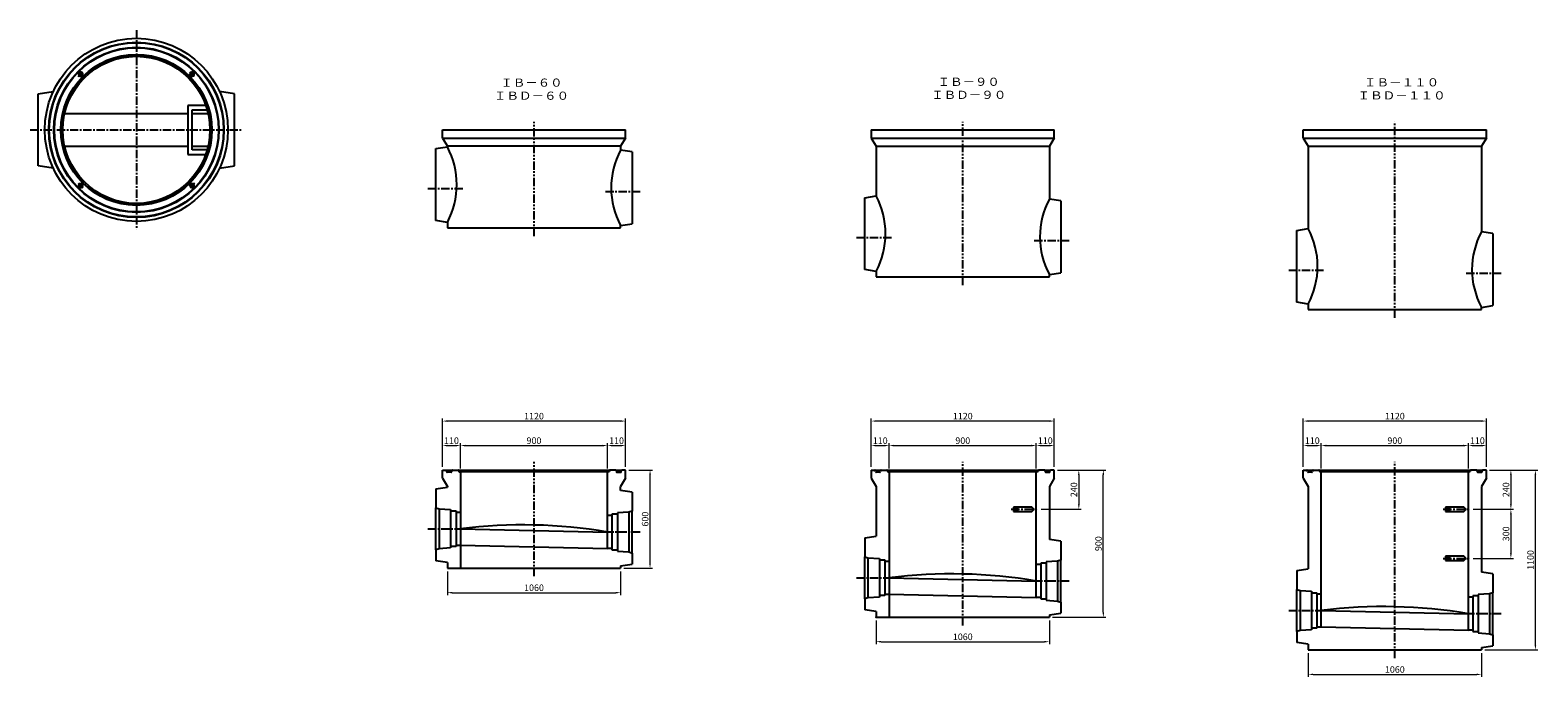
# Model space of a CAD drawing. Extents: x -6087 to 52025, y -19886 to 3994.
# Drawn here: x 29101 to 38326, y -11142 to -7185 of the extents above; entities that cross this region are included whole.
import ezdxf
from ezdxf.enums import TextEntityAlignment as Align

# ---------------------------------------------------------------- set-up
doc = ezdxf.new("R2010")
doc.units = 0
doc.header["$LTSCALE"] = 8
doc.header["$PDSIZE"] = -1
doc.linetypes.add('CENTER', pattern=[10.16, 6.35, -1.27, 1.27, -1.27])
doc.linetypes.add('PHANTOM', pattern=[12.7, 6.35, -1.27, 1.27, -1.27, 1.27, -1.27])
doc.layers.get('DEFPOINTS').update_dxf_attribs({"color": 6, "linetype": 'CONTINUOUS'})
for name, color, linetype in [('1 製品', 3, 'CONTINUOUS'), ('2 寸法表示', 4, 'CONTINUOUS'), ('3 中心線', 2, 'CENTER'), ('4 注釈・表', 5, 'CONTINUOUS')]:
    doc.layers.add(name, color=color, linetype=linetype)
doc.dimstyles.get("Standard").update_dxf_attribs({"dimtxt": 40, "dimasz": 30, "dimexe": 15, "dimexo": 20, "dimgap": 10, "dimtad": 1, "dimdec": 0, "dimzin": 0, "dimdsep": 46, "dimtxsty": 'Standard', "dimcen": 0.09, "dimadec": 0, "dimazin": 0, "dimtfac": 1, "dimtdec": 0, "dimtofl": 0, "dimtmove": 0, "dimatfit": 3, "dimfxl": 0, "dimtolj": 1, "dimtzin": 0, "dimlwd": 13, "dimlwe": 13, "dimarcsym": 0})

# ---------------------------------------------------------------- blocks, each defined once
blk = doc.blocks.new('*D650')
at = {"layer": '2 寸法表示', "color": 0, "linetype": 'Continuous', "lineweight": 13}
for p, q in [((34277, -10796.6), (34277, -10941.6)), ((35337, -10796.6), (35337, -10941.6)), ((34307, -10926.6), (35307, -10926.6))]:
    blk.add_line(p, q, dxfattribs=at)
at = {"layer": '2 寸法表示', "color": 0, "linetype": 'Continuous'}
for points in [[(34307, -10921.6), (34307, -10931.6), (34277, -10926.6)], [(35307, -10921.6), (35307, -10931.6), (35337, -10926.6)]]:
    blk.add_solid(points, dxfattribs=at)
at = {"layer": 'DEFPOINTS', "color": 0, "linetype": 'Continuous'}
for p in [(34277, -10776.6), (35337, -10776.6), (35337, -10926.6)]:
    blk.add_point(p, dxfattribs=at)
at = {"layer": '2 寸法表示', "color": 0, "linetype": 'Continuous', "insert": (34807, -10896.6), "char_height": 40, "attachment_point": 5}
blk.add_mtext('\\A1;1060', dxfattribs=at)
blk = doc.blocks.new('*D651')
at = {"layer": '2 寸法表示', "color": 0, "linetype": 'Continuous', "lineweight": 13}
for p, q in [((34247, -9856.6), (34247, -9561.6)), ((35337, -9576.6), (34277, -9576.6)), ((35367, -9856.6), (35367, -9561.6))]:
    blk.add_line(p, q, dxfattribs=at)
at = {"layer": '2 寸法表示', "color": 0, "linetype": 'Continuous'}
for points in [[(34277, -9571.6), (34277, -9581.6), (34247, -9576.6)], [(35337, -9571.6), (35337, -9581.6), (35367, -9576.6)]]:
    blk.add_solid(points, dxfattribs=at)
at = {"layer": 'DEFPOINTS', "color": 0, "linetype": 'Continuous'}
for p in [(34247, -9576.6), (34247, -9876.6), (35367, -9876.6)]:
    blk.add_point(p, dxfattribs=at)
at = {"layer": '2 寸法表示', "color": 0, "linetype": 'Continuous', "insert": (34807, -9546.6), "char_height": 40, "attachment_point": 5}
blk.add_mtext('\\A1;1120', dxfattribs=at)
blk = doc.blocks.new('*D652')
at = {"layer": '2 寸法表示', "color": 0, "linetype": 'Continuous', "lineweight": 13}
for p, q in [((35257, -9866.6), (35257, -9711.6)), ((35287, -9726.6), (35337, -9726.6)), ((35367, -9856.6), (35367, -9711.6))]:
    blk.add_line(p, q, dxfattribs=at)
at = {"layer": '2 寸法表示', "color": 0, "linetype": 'Continuous'}
for points in [[(35287, -9721.6), (35287, -9731.6), (35257, -9726.6)], [(35337, -9721.6), (35337, -9731.6), (35367, -9726.6)]]:
    blk.add_solid(points, dxfattribs=at)
at = {"layer": 'DEFPOINTS', "color": 0, "linetype": 'Continuous'}
for p in [(35367, -9726.6), (35257, -9886.6), (35367, -9876.6)]:
    blk.add_point(p, dxfattribs=at)
at = {"layer": '2 寸法表示', "color": 0, "linetype": 'Continuous', "insert": (35312, -9696.6), "char_height": 40, "attachment_point": 5}
blk.add_mtext('\\A1;110', dxfattribs=at)
blk = doc.blocks.new('*D653')
at = {"layer": '2 寸法表示', "color": 0, "linetype": 'Continuous', "lineweight": 13}
for p, q in [((34357, -9866.6), (34357, -9711.6)), ((34387, -9726.6), (35227, -9726.6)), ((35257, -9866.6), (35257, -9711.6))]:
    blk.add_line(p, q, dxfattribs=at)
at = {"layer": '2 寸法表示', "color": 0, "linetype": 'Continuous'}
for points in [[(34387, -9721.6), (34387, -9731.6), (34357, -9726.6)], [(35227, -9721.6), (35227, -9731.6), (35257, -9726.6)]]:
    blk.add_solid(points, dxfattribs=at)
at = {"layer": 'DEFPOINTS', "color": 0, "linetype": 'Continuous'}
for p in [(35257, -9726.6), (34357, -9886.6), (35257, -9886.6)]:
    blk.add_point(p, dxfattribs=at)
at = {"layer": '2 寸法表示', "color": 0, "linetype": 'Continuous', "insert": (34807, -9696.6), "char_height": 40, "attachment_point": 5}
blk.add_mtext('\\A1;900', dxfattribs=at)
blk = doc.blocks.new('*D654')
at = {"layer": '2 寸法表示', "color": 0, "linetype": 'Continuous', "lineweight": 13}
for p, q in [((34247, -9856.6), (34247, -9711.6)), ((34277, -9726.6), (34327, -9726.6)), ((34357, -9866.6), (34357, -9711.6))]:
    blk.add_line(p, q, dxfattribs=at)
at = {"layer": '2 寸法表示', "color": 0, "linetype": 'Continuous'}
for points in [[(34277, -9721.6), (34277, -9731.6), (34247, -9726.6)], [(34327, -9721.6), (34327, -9731.6), (34357, -9726.6)]]:
    blk.add_solid(points, dxfattribs=at)
at = {"layer": 'DEFPOINTS', "color": 0, "linetype": 'Continuous'}
for p in [(34357, -9726.6), (34247, -9876.6), (34357, -9886.6)]:
    blk.add_point(p, dxfattribs=at)
at = {"layer": '2 寸法表示', "color": 0, "linetype": 'Continuous', "insert": (34302, -9696.6), "char_height": 40, "attachment_point": 5}
blk.add_mtext('\\A1;110', dxfattribs=at)
blk = doc.blocks.new('*D655')
at = {"layer": '2 寸法表示', "color": 0, "linetype": 'Continuous', "lineweight": 13}
for p, q in [((38030.6, -9876.6), (38175.6, -9876.6)), ((38160.6, -9906.6), (38160.6, -10086.6)), ((37929.3, -10116.6), (38175.6, -10116.6))]:
    blk.add_line(p, q, dxfattribs=at)
at = {"layer": '2 寸法表示', "color": 0, "linetype": 'Continuous'}
for points in [[(38155.6, -9906.6), (38165.6, -9906.6), (38160.6, -9876.6)], [(38155.6, -10086.6), (38165.6, -10086.6), (38160.6, -10116.6)]]:
    blk.add_solid(points, dxfattribs=at)
at = {"layer": 'DEFPOINTS', "color": 0, "linetype": 'Continuous'}
for p in [(38010.6, -9876.6), (37909.3, -10116.6), (38160.6, -10116.6)]:
    blk.add_point(p, dxfattribs=at)
at = {"layer": '2 寸法表示', "color": 0, "linetype": 'Continuous', "insert": (38130.6, -9996.6), "char_height": 40, "attachment_point": 5, "rotation": 90}
blk.add_mtext('\\A1;240', dxfattribs=at)
blk = doc.blocks.new('*D656')
at = {"layer": '2 寸法表示', "color": 0, "linetype": 'Continuous', "lineweight": 13}
for p, q in [((38030.6, -9876.6), (38325.6, -9876.6)), ((38310.6, -10946.6), (38310.6, -9906.6)), ((38000.6, -10976.6), (38325.6, -10976.6))]:
    blk.add_line(p, q, dxfattribs=at)
at = {"layer": '2 寸法表示', "color": 0, "linetype": 'Continuous'}
for points in [[(38305.6, -9906.6), (38315.6, -9906.6), (38310.6, -9876.6)], [(38305.6, -10946.6), (38315.6, -10946.6), (38310.6, -10976.6)]]:
    blk.add_solid(points, dxfattribs=at)
at = {"layer": 'DEFPOINTS', "color": 0, "linetype": 'Continuous'}
for p in [(38010.6, -9876.6), (38310.6, -9876.6), (37980.6, -10976.6)]:
    blk.add_point(p, dxfattribs=at)
at = {"layer": '2 寸法表示', "color": 0, "linetype": 'Continuous', "insert": (38280.6, -10426.6), "char_height": 40, "attachment_point": 5, "rotation": 90}
blk.add_mtext('\\A1;1100', dxfattribs=at)
blk = doc.blocks.new('*D657')
at = {"layer": '2 寸法表示', "color": 0, "linetype": 'Continuous', "lineweight": 13}
for p, q in [((36890.6, -9856.6), (36890.6, -9711.6)), ((36920.6, -9726.6), (36970.6, -9726.6)), ((37000.6, -9866.6), (37000.6, -9711.6))]:
    blk.add_line(p, q, dxfattribs=at)
at = {"layer": '2 寸法表示', "color": 0, "linetype": 'Continuous'}
for points in [[(36920.6, -9721.6), (36920.6, -9731.6), (36890.6, -9726.6)], [(36970.6, -9721.6), (36970.6, -9731.6), (37000.6, -9726.6)]]:
    blk.add_solid(points, dxfattribs=at)
at = {"layer": 'DEFPOINTS', "color": 0, "linetype": 'Continuous'}
for p in [(37000.6, -9726.6), (36890.6, -9876.6), (37000.6, -9886.6)]:
    blk.add_point(p, dxfattribs=at)
at = {"layer": '2 寸法表示', "color": 0, "linetype": 'Continuous', "insert": (36945.6, -9696.6), "char_height": 40, "attachment_point": 5}
blk.add_mtext('\\A1;110', dxfattribs=at)
blk = doc.blocks.new('*D658')
at = {"layer": '2 寸法表示', "color": 0, "linetype": 'Continuous', "lineweight": 13}
for p, q in [((37000.6, -9866.6), (37000.6, -9711.6)), ((37030.6, -9726.6), (37870.6, -9726.6)), ((37900.6, -9866.6), (37900.6, -9711.6))]:
    blk.add_line(p, q, dxfattribs=at)
at = {"layer": '2 寸法表示', "color": 0, "linetype": 'Continuous'}
for points in [[(37030.6, -9721.6), (37030.6, -9731.6), (37000.6, -9726.6)], [(37870.6, -9721.6), (37870.6, -9731.6), (37900.6, -9726.6)]]:
    blk.add_solid(points, dxfattribs=at)
at = {"layer": 'DEFPOINTS', "color": 0, "linetype": 'Continuous'}
for p in [(37900.6, -9726.6), (37000.6, -9886.6), (37900.6, -9886.6)]:
    blk.add_point(p, dxfattribs=at)
at = {"layer": '2 寸法表示', "color": 0, "linetype": 'Continuous', "insert": (37450.6, -9696.6), "char_height": 40, "attachment_point": 5}
blk.add_mtext('\\A1;900', dxfattribs=at)
blk = doc.blocks.new('*D659')
at = {"layer": '2 寸法表示', "color": 0, "linetype": 'Continuous', "lineweight": 13}
for p, q in [((37900.6, -9866.6), (37900.6, -9711.6)), ((37930.6, -9726.6), (37980.6, -9726.6)), ((38010.6, -9856.6), (38010.6, -9711.6))]:
    blk.add_line(p, q, dxfattribs=at)
at = {"layer": '2 寸法表示', "color": 0, "linetype": 'Continuous'}
for points in [[(37930.6, -9721.6), (37930.6, -9731.6), (37900.6, -9726.6)], [(37980.6, -9721.6), (37980.6, -9731.6), (38010.6, -9726.6)]]:
    blk.add_solid(points, dxfattribs=at)
at = {"layer": 'DEFPOINTS', "color": 0, "linetype": 'Continuous'}
for p in [(38010.6, -9726.6), (37900.6, -9886.6), (38010.6, -9876.6)]:
    blk.add_point(p, dxfattribs=at)
at = {"layer": '2 寸法表示', "color": 0, "linetype": 'Continuous', "insert": (37955.6, -9696.6), "char_height": 40, "attachment_point": 5}
blk.add_mtext('\\A1;110', dxfattribs=at)
blk = doc.blocks.new('*D660')
at = {"layer": '2 寸法表示', "color": 0, "linetype": 'Continuous', "lineweight": 13}
for p, q in [((36890.6, -9856.6), (36890.6, -9561.6)), ((37980.6, -9576.6), (36920.6, -9576.6)), ((38010.6, -9856.6), (38010.6, -9561.6))]:
    blk.add_line(p, q, dxfattribs=at)
at = {"layer": '2 寸法表示', "color": 0, "linetype": 'Continuous'}
for points in [[(36920.6, -9571.6), (36920.6, -9581.6), (36890.6, -9576.6)], [(37980.6, -9571.6), (37980.6, -9581.6), (38010.6, -9576.6)]]:
    blk.add_solid(points, dxfattribs=at)
at = {"layer": 'DEFPOINTS', "color": 0, "linetype": 'Continuous'}
for p in [(36890.6, -9576.6), (36890.6, -9876.6), (38010.6, -9876.6)]:
    blk.add_point(p, dxfattribs=at)
at = {"layer": '2 寸法表示', "color": 0, "linetype": 'Continuous', "insert": (37450.6, -9546.6), "char_height": 40, "attachment_point": 5}
blk.add_mtext('\\A1;1120', dxfattribs=at)
blk = doc.blocks.new('*D661')
at = {"layer": '2 寸法表示', "color": 0, "linetype": 'Continuous', "lineweight": 13}
for p, q in [((36920.6, -10996.6), (36920.6, -11141.6)), ((37980.6, -10996.6), (37980.6, -11141.6)), ((36950.6, -11126.6), (37950.6, -11126.6))]:
    blk.add_line(p, q, dxfattribs=at)
at = {"layer": '2 寸法表示', "color": 0, "linetype": 'Continuous'}
for points in [[(36950.6, -11121.6), (36950.6, -11131.6), (36920.6, -11126.6)], [(37950.6, -11121.6), (37950.6, -11131.6), (37980.6, -11126.6)]]:
    blk.add_solid(points, dxfattribs=at)
at = {"layer": 'DEFPOINTS', "color": 0, "linetype": 'Continuous'}
for p in [(36920.6, -10976.6), (37980.6, -10976.6), (37980.6, -11126.6)]:
    blk.add_point(p, dxfattribs=at)
at = {"layer": '2 寸法表示', "color": 0, "linetype": 'Continuous', "insert": (37450.6, -11096.6), "char_height": 40, "attachment_point": 5}
blk.add_mtext('\\A1;1060', dxfattribs=at)
blk = doc.blocks.new('*D662')
at = {"layer": '2 寸法表示', "color": 0, "linetype": 'Continuous', "lineweight": 13}
for p, q in [((35387, -9876.6), (35682, -9876.6)), ((35667, -10746.6), (35667, -9906.6)), ((35357, -10776.6), (35682, -10776.6))]:
    blk.add_line(p, q, dxfattribs=at)
at = {"layer": '2 寸法表示', "color": 0, "linetype": 'Continuous'}
for points in [[(35662, -9906.6), (35672, -9906.6), (35667, -9876.6)], [(35662, -10746.6), (35672, -10746.6), (35667, -10776.6)]]:
    blk.add_solid(points, dxfattribs=at)
at = {"layer": 'DEFPOINTS', "color": 0, "linetype": 'Continuous'}
for p in [(35367, -9876.6), (35667, -9876.6), (35337, -10776.6)]:
    blk.add_point(p, dxfattribs=at)
at = {"layer": '2 寸法表示', "color": 0, "linetype": 'Continuous', "insert": (35637, -10326.6), "char_height": 40, "attachment_point": 5, "rotation": 90}
blk.add_mtext('\\A1;900', dxfattribs=at)
blk = doc.blocks.new('*D663')
at = {"layer": '2 寸法表示', "color": 0, "linetype": 'Continuous', "lineweight": 13}
for p, q in [((35387, -9876.6), (35532, -9876.6)), ((35517, -9906.6), (35517, -10086.6)), ((35285.8, -10116.6), (35532, -10116.6))]:
    blk.add_line(p, q, dxfattribs=at)
at = {"layer": '2 寸法表示', "color": 0, "linetype": 'Continuous'}
for points in [[(35512, -9906.6), (35522, -9906.6), (35517, -9876.6)], [(35512, -10086.6), (35522, -10086.6), (35517, -10116.6)]]:
    blk.add_solid(points, dxfattribs=at)
at = {"layer": 'DEFPOINTS', "color": 0, "linetype": 'Continuous'}
for p in [(35367, -9876.6), (35265.8, -10116.6), (35517, -10116.6)]:
    blk.add_point(p, dxfattribs=at)
at = {"layer": '2 寸法表示', "color": 0, "linetype": 'Continuous', "insert": (35487, -9996.6), "char_height": 40, "attachment_point": 5, "rotation": 90}
blk.add_mtext('\\A1;240', dxfattribs=at)
blk = doc.blocks.new('*D672')
at = {"layer": '2 寸法表示', "color": 0, "linetype": 'Continuous', "lineweight": 13}
for p, q in [((37929.3, -10116.6), (38175.6, -10116.6)), ((38160.6, -10146.6), (38160.6, -10386.6)), ((37929.3, -10416.6), (38175.6, -10416.6))]:
    blk.add_line(p, q, dxfattribs=at)
at = {"layer": '2 寸法表示', "color": 0, "linetype": 'Continuous'}
for points in [[(38155.6, -10146.6), (38165.6, -10146.6), (38160.6, -10116.6)], [(38155.6, -10386.6), (38165.6, -10386.6), (38160.6, -10416.6)]]:
    blk.add_solid(points, dxfattribs=at)
at = {"layer": 'DEFPOINTS', "color": 0, "linetype": 'Continuous'}
for p in [(37909.3, -10116.6), (37909.3, -10416.6), (38160.6, -10416.6)]:
    blk.add_point(p, dxfattribs=at)
at = {"layer": '2 寸法表示', "color": 0, "linetype": 'Continuous', "insert": (38130.6, -10266.6), "char_height": 40, "attachment_point": 5, "rotation": 90}
blk.add_mtext('\\A1;300', dxfattribs=at)
blk = doc.blocks.new('*D798')
at = {"layer": '2 寸法表示', "color": 0, "linetype": 'Continuous', "lineweight": 13}
for p, q in [((31653.6, -10496.6), (31653.6, -10641.6)), ((32713.6, -10496.6), (32713.6, -10641.6)), ((31683.6, -10626.6), (32683.6, -10626.6))]:
    blk.add_line(p, q, dxfattribs=at)
at = {"layer": '2 寸法表示', "color": 0, "linetype": 'Continuous'}
for points in [[(31683.6, -10621.6), (31683.6, -10631.6), (31653.6, -10626.6)], [(32683.6, -10621.6), (32683.6, -10631.6), (32713.6, -10626.6)]]:
    blk.add_solid(points, dxfattribs=at)
at = {"layer": 'DEFPOINTS', "color": 0, "linetype": 'Continuous'}
for p in [(31653.6, -10476.6), (32713.6, -10476.6), (32713.6, -10626.6)]:
    blk.add_point(p, dxfattribs=at)
at = {"layer": '2 寸法表示', "color": 0, "linetype": 'Continuous', "insert": (32183.6, -10596.6), "char_height": 40, "attachment_point": 5}
blk.add_mtext('\\A1;1060', dxfattribs=at)
blk = doc.blocks.new('*D799')
at = {"layer": '2 寸法表示', "color": 0, "linetype": 'Continuous', "lineweight": 13}
for p, q in [((32763.6, -9876.6), (32908.6, -9876.6)), ((32893.6, -10446.6), (32893.6, -9906.6)), ((32733.6, -10476.6), (32908.6, -10476.6))]:
    blk.add_line(p, q, dxfattribs=at)
at = {"layer": '2 寸法表示', "color": 0, "linetype": 'Continuous'}
for points in [[(32888.6, -9906.6), (32898.6, -9906.6), (32893.6, -9876.6)], [(32888.6, -10446.6), (32898.6, -10446.6), (32893.6, -10476.6)]]:
    blk.add_solid(points, dxfattribs=at)
at = {"layer": 'DEFPOINTS', "color": 0, "linetype": 'Continuous'}
for p in [(32743.6, -9876.6), (32893.6, -9876.6), (32713.6, -10476.6)]:
    blk.add_point(p, dxfattribs=at)
at = {"layer": '2 寸法表示', "color": 0, "linetype": 'Continuous', "insert": (32863.6, -10176.6), "char_height": 40, "attachment_point": 5, "rotation": 90}
blk.add_mtext('\\A1;600', dxfattribs=at)
blk = doc.blocks.new('*D800')
at = {"layer": '2 寸法表示', "color": 0, "linetype": 'Continuous', "lineweight": 13}
for p, q in [((31623.6, -9856.6), (31623.6, -9561.6)), ((32713.6, -9576.6), (31653.6, -9576.6)), ((32743.6, -9856.6), (32743.6, -9561.6))]:
    blk.add_line(p, q, dxfattribs=at)
at = {"layer": '2 寸法表示', "color": 0, "linetype": 'Continuous'}
for points in [[(31653.6, -9571.6), (31653.6, -9581.6), (31623.6, -9576.6)], [(32713.6, -9571.6), (32713.6, -9581.6), (32743.6, -9576.6)]]:
    blk.add_solid(points, dxfattribs=at)
at = {"layer": 'DEFPOINTS', "color": 0, "linetype": 'Continuous'}
for p in [(31623.6, -9576.6), (31623.6, -9876.6), (32743.6, -9876.6)]:
    blk.add_point(p, dxfattribs=at)
at = {"layer": '2 寸法表示', "color": 0, "linetype": 'Continuous', "insert": (32183.6, -9546.6), "char_height": 40, "attachment_point": 5}
blk.add_mtext('\\A1;1120', dxfattribs=at)
blk = doc.blocks.new('*D801')
at = {"layer": '2 寸法表示', "color": 0, "linetype": 'Continuous', "lineweight": 13}
for p, q in [((32633.6, -9866.6), (32633.6, -9711.6)), ((32663.6, -9726.6), (32713.6, -9726.6)), ((32743.6, -9856.6), (32743.6, -9711.6))]:
    blk.add_line(p, q, dxfattribs=at)
at = {"layer": '2 寸法表示', "color": 0, "linetype": 'Continuous'}
for points in [[(32663.6, -9721.6), (32663.6, -9731.6), (32633.6, -9726.6)], [(32713.6, -9721.6), (32713.6, -9731.6), (32743.6, -9726.6)]]:
    blk.add_solid(points, dxfattribs=at)
at = {"layer": 'DEFPOINTS', "color": 0, "linetype": 'Continuous'}
for p in [(32743.6, -9726.6), (32633.6, -9886.6), (32743.6, -9876.6)]:
    blk.add_point(p, dxfattribs=at)
at = {"layer": '2 寸法表示', "color": 0, "linetype": 'Continuous', "insert": (32688.6, -9696.6), "char_height": 40, "attachment_point": 5}
blk.add_mtext('\\A1;110', dxfattribs=at)
blk = doc.blocks.new('*D802')
at = {"layer": '2 寸法表示', "color": 0, "linetype": 'Continuous', "lineweight": 13}
for p, q in [((31733.6, -9866.6), (31733.6, -9711.6)), ((31763.6, -9726.6), (32603.6, -9726.6)), ((32633.6, -9866.6), (32633.6, -9711.6))]:
    blk.add_line(p, q, dxfattribs=at)
at = {"layer": '2 寸法表示', "color": 0, "linetype": 'Continuous'}
for points in [[(31763.6, -9721.6), (31763.6, -9731.6), (31733.6, -9726.6)], [(32603.6, -9721.6), (32603.6, -9731.6), (32633.6, -9726.6)]]:
    blk.add_solid(points, dxfattribs=at)
at = {"layer": 'DEFPOINTS', "color": 0, "linetype": 'Continuous'}
for p in [(32633.6, -9726.6), (31733.6, -9886.6), (32633.6, -9886.6)]:
    blk.add_point(p, dxfattribs=at)
at = {"layer": '2 寸法表示', "color": 0, "linetype": 'Continuous', "insert": (32183.6, -9696.6), "char_height": 40, "attachment_point": 5}
blk.add_mtext('\\A1;900', dxfattribs=at)
blk = doc.blocks.new('*D803')
at = {"layer": '2 寸法表示', "color": 0, "linetype": 'Continuous', "lineweight": 13}
for p, q in [((31623.6, -9856.6), (31623.6, -9711.6)), ((31653.6, -9726.6), (31703.6, -9726.6)), ((31733.6, -9866.6), (31733.6, -9711.6))]:
    blk.add_line(p, q, dxfattribs=at)
at = {"layer": '2 寸法表示', "color": 0, "linetype": 'Continuous'}
for points in [[(31653.6, -9721.6), (31653.6, -9731.6), (31623.6, -9726.6)], [(31703.6, -9721.6), (31703.6, -9731.6), (31733.6, -9726.6)]]:
    blk.add_solid(points, dxfattribs=at)
at = {"layer": 'DEFPOINTS', "color": 0, "linetype": 'Continuous'}
for p in [(31733.6, -9726.6), (31623.6, -9876.6), (31733.6, -9886.6)]:
    blk.add_point(p, dxfattribs=at)
at = {"layer": '2 寸法表示', "color": 0, "linetype": 'Continuous', "insert": (31678.6, -9696.6), "char_height": 40, "attachment_point": 5}
blk.add_mtext('\\A1;110', dxfattribs=at)

msp = doc.modelspace()

# ---------------------------------------------------------------- linework, layer by layer
at = {"layer": '1 製品', "linetype": 'Continuous'}
for p, q in [((29406.4, -7440.7), (29396.6, -7450.5)), ((29396.6, -7450.5), (29400.2, -7463.9)), ((29400.2, -7463.9), (29413.6, -7467.5)), ((29419.8, -7444.3), (29406.4, -7440.7)), ((29413.6, -7467.5), (29423.4, -7457.7)), ((29423.4, -7457.7), (29419.8, -7444.3)), ((30081.9, -7444.3), (30078.3, -7457.7)), ((30078.3, -7457.7), (30088.1, -7467.5)), ((30095.3, -7440.7), (30081.9, -7444.3)), ((30088.1, -7467.5), (30101.5, -7463.9)), ((30105, -7450.5), (30095.3, -7440.7)), ((30101.5, -7463.9), (30105, -7450.5)), ((29150.8, -7574.9), (29242.2, -7560.6)), ((30350.8, -7574.9), (30259.4, -7560.6)), ((29150.8, -8014.9), (29150.8, -7574.9)), ((30175.1, -7644.9), (30065.8, -7644.9)), ((30065.8, -7644.9), (30065.8, -7944.9)), ((30350.8, -8014.9), (30350.8, -7574.9)), ((29312.3, -7693.9), (30065.8, -7693.9)), ((30092.8, -7671.9), (30183.7, -7671.9)), ((30092.8, -7917.9), (30092.8, -7671.9)), ((30092.8, -7693.9), (30189.4, -7693.9)), ((31623.6, -7844.9), (31623.6, -7794.9)), ((31623.6, -7794.9), (32743.6, -7794.9)), ((32743.6, -7844.9), (32743.6, -7794.9)), ((35367, -7844.9), (35367, -7794.9)), ((36890.6, -7844.9), (36890.6, -7794.9)), ((38010.6, -7844.9), (38010.6, -7794.9)), ((30065.8, -7895.9), (29312.3, -7895.9)), ((30189.4, -7895.9), (30092.8, -7895.9)), ((30183.7, -7917.9), (30092.8, -7917.9)), ((31583.6, -7909.9), (31653.6, -7898.9)), ((31583.6, -8349.9), (31583.6, -7909.9)), ((31623.6, -7844.9), (31653.6, -7894.9)), ((31653.6, -7894.9), (31653.6, -7898.9)), ((32743.6, -7844.9), (32713.6, -7894.9)), ((32713.6, -7894.9), (32713.6, -7918.9)), ((32783.6, -7929.9), (32713.6, -7918.9)), ((32783.6, -7929.9), (32783.6, -8369.9)), ((34247, -7844.9), (34277, -7894.9)), ((35367, -7844.9), (35337, -7894.9)), ((35337, -7894.9), (35337, -8218.9)), ((36890.6, -7844.9), (36920.6, -7894.9)), ((38010.6, -7844.9), (37980.6, -7894.9)), ((37980.6, -7894.9), (37980.6, -8418.9)), ((29242.2, -8029.2), (29150.8, -8014.9)), ((30065.8, -7944.9), (30175.1, -7944.9)), ((30259.5, -8029.2), (30350.8, -8014.9)), ((29400.2, -8125.9), (29396.6, -8139.3)), ((29396.6, -8139.3), (29406.4, -8149.1)), ((29413.6, -8122.3), (29400.2, -8125.9)), ((29406.4, -8149.1), (29419.8, -8145.5)), ((29423.4, -8132.1), (29413.6, -8122.3)), ((29419.8, -8145.5), (29423.4, -8132.1)), ((30088.1, -8122.3), (30078.3, -8132.1)), ((30078.3, -8132.1), (30081.9, -8145.5)), ((30081.9, -8145.5), (30095.3, -8149.1)), ((30101.5, -8125.9), (30088.1, -8122.3)), ((30095.3, -8149.1), (30105, -8139.3)), ((30105, -8139.3), (30101.5, -8125.9)), ((34207, -8209.9), (34277, -8198.9)), ((34207, -8649.9), (34207, -8209.9)), ((35407, -8229.9), (35337, -8218.9)), ((35407, -8229.9), (35407, -8669.9)), ((31653.6, -8360.9), (31583.6, -8349.9)), ((31653.6, -8360.9), (31653.6, -8394.9)), ((32713.6, -8380.8), (32783.6, -8369.9)), ((31653.6, -8394.9), (32713.6, -8394.9)), ((36850.6, -8409.9), (36920.6, -8398.9)), ((36850.6, -8849.9), (36850.6, -8409.9)), ((38050.6, -8429.9), (37980.6, -8418.9)), ((38050.6, -8429.9), (38050.6, -8869.9)), ((34277, -8660.9), (34207, -8649.9)), ((34277, -8660.9), (34277, -8694.9)), ((35337, -8680.8), (35407, -8669.9)), ((34277, -8694.9), (35337, -8694.9)), ((36920.6, -8860.9), (36850.6, -8849.9)), ((36920.6, -8860.9), (36920.6, -8894.9)), ((36920.6, -8894.9), (37980.6, -8894.9)), ((37980.6, -8880.8), (38050.6, -8869.9)), ((31623.6, -9926.6), (31623.6, -9876.6)), ((31623.6, -9876.6), (31645.2, -9876.6)), ((31623.6, -9926.6), (31653.6, -9976.6)), ((31650, -9886.8), (31648.1, -9878.9)), ((31676.2, -9889.1), (31653, -9889.1)), ((31681, -9878.9), (31679.1, -9886.8)), ((31684, -9876.6), (31719.1, -9876.6)), ((31719.1, -9876.6), (32648, -9876.6)), ((31722.1, -9879), (31723.1, -9884.2)), ((31726, -9886.6), (31733.6, -9886.6)), ((32633.6, -9886.6), (31733.6, -9886.6)), ((32633.6, -10356.6), (32633.6, -9886.6)), ((32641.1, -9886.6), (32633.6, -9886.6)), ((32645.1, -9879), (32644.1, -9884.2)), ((32683.2, -9876.6), (32648, -9876.6)), ((32686.1, -9878.9), (32688, -9886.8)), ((32691, -9889.1), (32714.2, -9889.1)), ((32743.6, -9926.6), (32713.6, -9976.6)), ((32717.1, -9886.8), (32719, -9878.9)), ((32743.6, -9876.6), (32722, -9876.6)), ((32743.6, -9926.6), (32743.6, -9876.6)), ((34247, -9876.6), (34268.7, -9876.6)), ((34247, -9926.6), (34277, -9976.6)), ((34273.5, -9886.8), (34271.6, -9878.9)), ((34299.7, -9889.1), (34276.4, -9889.1)), ((34304.5, -9878.9), (34302.6, -9886.8)), ((34307.4, -9876.6), (34342.6, -9876.6)), ((34342.6, -9876.6), (35271.5, -9876.6)), ((34345.5, -9879), (34346.5, -9884.2)), ((34349.5, -9886.6), (34357, -9886.6)), ((35257, -9886.6), (34357, -9886.6)), ((35257, -10656.6), (35257, -9886.6)), ((35264.6, -9886.6), (35257, -9886.6)), ((35268.5, -9879), (35267.5, -9884.2)), ((35306.7, -9876.6), (35271.5, -9876.6)), ((35309.6, -9878.9), (35311.5, -9886.8)), ((35314.4, -9889.1), (35337.7, -9889.1)), ((35367, -9926.6), (35337, -9976.6)), ((35340.6, -9886.8), (35342.5, -9878.9)), ((35367, -9876.6), (35345.4, -9876.6)), ((35367, -9926.6), (35367, -9876.6)), ((36890.6, -9876.6), (36912.2, -9876.6)), ((36890.6, -9926.6), (36890.6, -9876.6)), ((36890.6, -9926.6), (36920.6, -9976.6)), ((36917, -9886.8), (36915.1, -9878.9)), ((36943.2, -9889.1), (36919.9, -9889.1)), ((36948, -9878.9), (36946.1, -9886.8)), ((36950.9, -9876.6), (36986.1, -9876.6)), ((36986.1, -9876.6), (37915, -9876.6)), ((36989, -9879), (36990.1, -9884.2)), ((36993, -9886.6), (37000.6, -9886.6)), ((37000.6, -10836.6), (37000.6, -9886.6)), ((37900.6, -9886.6), (37000.6, -9886.6)), ((37908.1, -9886.6), (37900.6, -9886.6)), ((37900.6, -10856.6), (37900.6, -9886.6)), ((37912.1, -9879), (37911, -9884.2)), ((37950.2, -9876.6), (37915, -9876.6)), ((37953.1, -9878.9), (37955, -9886.8)), ((37957.9, -9889.1), (37981.2, -9889.1)), ((38010.6, -9926.6), (37980.6, -9976.6)), ((37984.1, -9886.8), (37986, -9878.9)), ((38010.6, -9876.6), (37988.9, -9876.6)), ((38010.6, -9926.6), (38010.6, -9876.6)), ((31583.6, -9991.6), (31653.6, -9980.6)), ((31583.6, -9991.6), (31583.6, -10107.1)), ((31653.6, -9976.6), (31653.6, -9980.6)), ((32783.6, -10011.6), (32713.6, -10000.6)), ((32783.6, -10011.6), (32783.6, -10127.1)), ((35337, -9976.6), (35337, -10300.6)), ((37980.6, -9976.6), (37980.6, -10500.6)), ((31583.6, -10364.1), (31583.6, -10107.1)), ((31583.6, -10107.1), (31603.6, -10113.6)), ((31603.6, -10113.6), (31603.6, -10357.6)), ((31603.6, -10113.6), (31673.6, -10118.1)), ((31673.6, -10118.1), (31673.6, -10126.6)), ((31673.6, -10126.6), (31673.6, -10343.6)), ((31673.6, -10126.6), (31706.6, -10126.6)), ((31706.6, -10126.6), (31706.6, -10336.6)), ((31706.6, -10134.6), (31733.6, -10134.6)), ((32660.6, -10146.6), (32660.6, -10356.6)), ((32693.6, -10146.6), (32660.6, -10146.6)), ((32763.6, -10133.6), (32693.6, -10138.1)), ((32693.6, -10138.1), (32693.6, -10146.6)), ((32693.6, -10146.6), (32693.6, -10363.6)), ((32783.6, -10127.1), (32763.6, -10133.6)), ((32763.6, -10133.6), (32763.6, -10377.6)), ((32783.6, -10384.1), (32783.6, -10127.1)), ((35224.4, -10103.1), (35117, -10103.1)), ((35117, -10103.1), (35117, -10130.1)), ((35117, -10130.1), (35224.4, -10130.1)), ((35144, -10130.1), (35144, -10103.1)), ((37760.6, -10103.1), (37760.6, -10130.1)), ((37867.9, -10103.1), (37760.6, -10103.1)), ((37760.6, -10130.1), (37867.9, -10130.1)), ((37787.6, -10130.1), (37787.6, -10103.1)), ((31733.6, -10235.6), (32633.6, -10255.6)), ((32660.6, -10154.6), (32633.6, -10154.6)), ((34207, -10291.6), (34277, -10280.6)), ((34207, -10291.6), (34207, -10407.1)), ((35407, -10311.6), (35337, -10300.6)), ((35407, -10311.6), (35407, -10427.1)), ((31603.6, -10357.6), (31583.6, -10364.1)), ((31583.6, -10364.1), (31583.6, -10431.6)), ((31673.6, -10353.1), (31603.6, -10357.6)), ((31673.6, -10343.6), (31673.6, -10353.1)), ((31706.6, -10343.6), (31673.6, -10343.6)), ((31706.6, -10336.6), (31733.6, -10336.6)), ((31706.6, -10336.6), (31706.6, -10343.6)), ((31733.6, -10336.6), (32633.6, -10356.6)), ((32660.6, -10356.6), (32633.6, -10356.6)), ((32660.6, -10356.6), (32660.6, -10363.6)), ((32660.6, -10363.6), (32693.6, -10363.6)), ((32693.6, -10363.6), (32693.6, -10373.1)), ((32693.6, -10373.1), (32763.6, -10377.6)), ((32763.6, -10377.6), (32783.6, -10384.1)), ((32783.6, -10384.1), (32783.6, -10451.6)), ((34207, -10664.1), (34207, -10407.1)), ((34207, -10407.1), (34227, -10413.6)), ((34227, -10413.6), (34227, -10657.6)), ((34227, -10413.6), (34297, -10418.1)), ((34297, -10418.1), (34297, -10426.6)), ((37867.9, -10403.1), (37760.6, -10403.1)), ((37760.6, -10403.1), (37760.6, -10430.1)), ((37787.6, -10430.1), (37787.6, -10403.1)), ((31653.6, -10442.6), (31583.6, -10431.6)), ((31653.6, -10442.6), (31653.6, -10476.6)), ((31653.6, -10476.6), (32713.6, -10476.6)), ((32713.6, -10462.5), (32783.6, -10451.6)), ((34297, -10426.6), (34297, -10643.6)), ((34297, -10426.6), (34330, -10426.6)), ((34330, -10426.6), (34330, -10636.6)), ((34330, -10434.6), (34357, -10434.6)), ((35284, -10454.6), (35257, -10454.6)), ((35284, -10446.6), (35284, -10656.6)), ((35317, -10446.6), (35284, -10446.6)), ((35387, -10433.6), (35317, -10438.1)), ((35317, -10438.1), (35317, -10446.6)), ((35317, -10446.6), (35317, -10663.6)), ((35407, -10427.1), (35387, -10433.6)), ((35387, -10433.6), (35387, -10677.6)), ((35407, -10684.1), (35407, -10427.1)), ((36850.6, -10491.6), (36920.6, -10480.6)), ((36850.6, -10491.6), (36850.6, -10607.1)), ((37760.6, -10430.1), (37867.9, -10430.1)), ((38050.6, -10511.6), (37980.6, -10500.6)), ((38050.6, -10511.6), (38050.6, -10627.1)), ((34357, -10535.6), (35257, -10555.6)), ((36850.6, -10864.1), (36850.6, -10607.1)), ((36850.6, -10607.1), (36870.6, -10613.6)), ((34227, -10657.6), (34207, -10664.1)), ((34207, -10664.1), (34207, -10731.6)), ((34297, -10653.1), (34227, -10657.6)), ((34297, -10643.6), (34297, -10653.1)), ((34330, -10643.6), (34297, -10643.6)), ((34330, -10636.6), (34357, -10636.6)), ((34330, -10636.6), (34330, -10643.6)), ((34357, -10636.6), (35257, -10656.6)), ((35284, -10656.6), (35257, -10656.6)), ((35284, -10656.6), (35284, -10663.6)), ((35284, -10663.6), (35317, -10663.6)), ((35317, -10663.6), (35317, -10673.1)), ((35317, -10673.1), (35387, -10677.6)), ((35387, -10677.6), (35407, -10684.1)), ((35407, -10684.1), (35407, -10751.6)), ((36870.6, -10613.6), (36870.6, -10857.6)), ((36870.6, -10613.6), (36940.6, -10618.1)), ((36940.6, -10618.1), (36940.6, -10626.6)), ((36940.6, -10626.6), (36940.6, -10843.6)), ((36940.6, -10626.6), (36973.6, -10626.6)), ((36973.6, -10626.6), (36973.6, -10836.6)), ((36973.6, -10634.6), (37000.6, -10634.6)), ((37927.6, -10654.6), (37900.6, -10654.6)), ((37927.6, -10646.6), (37927.6, -10856.6)), ((37960.6, -10646.6), (37927.6, -10646.6)), ((38030.6, -10633.6), (37960.6, -10638.1)), ((37960.6, -10638.1), (37960.6, -10646.6)), ((37960.6, -10646.6), (37960.6, -10863.6)), ((38050.6, -10627.1), (38030.6, -10633.6)), ((38030.6, -10633.6), (38030.6, -10877.6)), ((38050.6, -10884.1), (38050.6, -10627.1)), ((34277, -10742.6), (34207, -10731.6)), ((34277, -10742.6), (34277, -10776.6)), ((34277, -10776.6), (35337, -10776.6)), ((34277, -10776.6), (35337, -10776.6)), ((35337, -10762.5), (35407, -10751.6)), ((37000.6, -10735.6), (37900.6, -10755.6)), ((36870.6, -10857.6), (36850.6, -10864.1)), ((36850.6, -10864.1), (36850.6, -10931.6)), ((36940.6, -10853.1), (36870.6, -10857.6)), ((36940.6, -10843.6), (36940.6, -10853.1)), ((36973.6, -10843.6), (36940.6, -10843.6)), ((36973.6, -10836.6), (37000.6, -10836.6)), ((36973.6, -10836.6), (36973.6, -10843.6)), ((37000.6, -10836.6), (37900.6, -10856.6)), ((37927.6, -10856.6), (37900.6, -10856.6)), ((37927.6, -10856.6), (37927.6, -10863.6)), ((37927.6, -10863.6), (37960.6, -10863.6)), ((37960.6, -10863.6), (37960.6, -10873.1)), ((37960.6, -10873.1), (38030.6, -10877.6)), ((38030.6, -10877.6), (38050.6, -10884.1)), ((38050.6, -10884.1), (38050.6, -10951.6)), ((36920.6, -10942.6), (36850.6, -10931.6)), ((36920.6, -10942.6), (36920.6, -10976.6)), ((36920.6, -10976.6), (37980.6, -10976.6)), ((37980.6, -10962.5), (38050.6, -10951.6))]:
    msp.add_line(p, q, dxfattribs=at)
at = {"layer": '1 製品'}
for p, q in [((34247, -7794.9), (34247, -7844.9)), ((34247, -7794.9), (35367, -7794.9)), ((36890.6, -7794.9), (38010.6, -7794.9)), ((31623.6, -7844.9), (32743.6, -7844.9)), ((32713.6, -7894.9), (31653.6, -7894.9)), ((34247, -7844.9), (35367, -7844.9)), ((34277, -7894.9), (35337, -7894.9)), ((34277, -7894.9), (34277, -8198.9)), ((36890.6, -7844.9), (38010.6, -7844.9)), ((36920.6, -7894.9), (37980.6, -7894.9)), ((36920.6, -7894.9), (36920.6, -8398.9)), ((32713.6, -8394.9), (32713.6, -8380.8)), ((35337, -8694.9), (35337, -8680.8)), ((37980.6, -8894.9), (37980.6, -8880.8)), ((31645.2, -9876.6), (31684, -9876.6)), ((31733.6, -9886.6), (31733.6, -10476.6)), ((32683.2, -9876.6), (32722, -9876.6)), ((34247, -9876.6), (34247, -9926.6)), ((34268.7, -9876.6), (34307.4, -9876.6)), ((34357, -9886.6), (34357, -10776.6)), ((35306.7, -9876.6), (35345.4, -9876.6)), ((36912.2, -9876.6), (36950.9, -9876.6)), ((37950.2, -9876.6), (37988.9, -9876.6)), ((32713.6, -10000.6), (32713.6, -9976.6)), ((34277, -9976.6), (34277, -10280.6)), ((36920.6, -9976.6), (36920.6, -10480.6)), ((32713.6, -10462.5), (32713.6, -10476.6)), ((35337, -10762.5), (35337, -10776.6)), ((37980.6, -10962.5), (37980.6, -10976.6))]:
    msp.add_line(p, q, dxfattribs=at)
at = {"layer": '1 製品', "linetype": 'Continuous'}
for centre, radius in [((29750.8, -7794.9), 560), ((29750.8, -7794.9), 462), ((29750.8, -7794.9), 460), ((29750.8, -7794.9), 450), ((29410, -7454.1), 11.5), ((29410, -7454.1), 8), ((29410, -7454.1), 6.92), ((30091.7, -7454.1), 11.5), ((30091.7, -7454.1), 8), ((30091.7, -7454.1), 6.92), ((29410, -8135.7), 11.5), ((29410, -8135.7), 8), ((29410, -8135.7), 6.92), ((30091.7, -8135.7), 11.5), ((30091.7, -8135.7), 8), ((30091.7, -8135.7), 6.92), ((35130.4, -10116.6), 10), ((37773.9, -10116.6), 10), ((37773.9, -10416.6), 10)]:
    msp.add_circle(centre, radius, dxfattribs=at)
at = {"layer": '1 製品'}
for radius in [536, 533, 505, 502]:
    msp.add_circle((29750.8, -7794.9), radius, dxfattribs=at)
for centre, radius, start, end in [((31218, -8129.9), 493, 332.06408, 27.93592), ((33143.8, -8149.9), 488.3, 151.77174, 208.22826), ((33841.4, -8429.9), 493, 332.06408, 27.93592), ((35767.3, -8449.9), 488.3, 151.77174, 208.22826), ((36485, -8629.9), 493, 332.06408, 27.93592), ((38410.8, -8649.9), 488.3, 151.77174, 208.22826)]:
    msp.add_arc(centre, radius, start, end, dxfattribs=at)
at = {"layer": '1 製品', "linetype": 'Continuous'}
for centre, radius, start, end in [((31645.2, -9879.6), 3, 13.49573, 90), ((31653, -9886.1), 3, 193.49573, 270), ((31676.2, -9886.1), 3, 270, 346.50427), ((31684, -9879.6), 3, 90, 166.50427), ((31719.1, -9879.6), 3, 11.30993, 90), ((31726, -9883.6), 3, 191.30993, 270), ((32641.1, -9883.6), 3, 270, 348.69007), ((32648, -9879.6), 3, 90, 168.69007), ((32683.2, -9879.6), 3, 13.49573, 90), ((32691, -9886.1), 3, 193.49573, 270), ((32714.2, -9886.1), 3, 270, 346.50427), ((32722, -9879.6), 3, 90, 166.50427), ((34268.7, -9879.6), 3, 13.49573, 90), ((34276.4, -9886.1), 3, 193.49573, 270), ((34299.7, -9886.1), 3, 270, 346.50427), ((34307.4, -9879.6), 3, 90, 166.50427), ((34342.6, -9879.6), 3, 11.30993, 90), ((34349.5, -9883.6), 3, 191.30993, 270), ((35264.6, -9883.6), 3, 270, 348.69007), ((35271.5, -9879.6), 3, 90, 168.69007), ((35306.7, -9879.6), 3, 13.49573, 90), ((35314.4, -9886.1), 3, 193.49573, 270), ((35337.7, -9886.1), 3, 270, 346.50427), ((35345.4, -9879.6), 3, 90, 166.50427), ((36912.2, -9879.6), 3, 13.49573, 90), ((36919.9, -9886.1), 3, 193.49573, 270), ((36943.2, -9886.1), 3, 270, 346.50427), ((36950.9, -9879.6), 3, 90, 166.50427), ((36986.1, -9879.6), 3, 11.30993, 90), ((36993, -9883.6), 3, 191.30993, 270), ((37908.1, -9883.6), 3, 270, 348.69007), ((37915, -9879.6), 3, 90, 168.69007), ((37950.2, -9879.6), 3, 13.49573, 90), ((37957.9, -9886.1), 3, 193.49573, 270), ((37981.2, -9886.1), 3, 270, 346.50427), ((37988.9, -9879.6), 3, 90, 166.50427), ((35224.4, -10116.6), 13.5, 270, 90), ((37867.9, -10116.6), 13.5, 270, 90), ((32115.7, -13302.6), 3090.8, 80.35312, 97.10082), ((37867.9, -10416.6), 13.5, 270, 90), ((34739.1, -13602.6), 3090.8, 80.35312, 97.10082), ((37382.6, -13802.6), 3090.8, 80.35312, 97.10082)]:
    msp.add_arc(centre, radius, start, end, dxfattribs=at)
msp.add_point((34277, -10776.6), dxfattribs=at)
at = {"layer": '3 中心線', "linetype": 'CENTER'}
for p, q in [((29750.8, -7184.9), (29750.8, -8404.9)), ((29395.1, -7469), (29422.9, -7441.2)), ((29420.9, -7465), (29397.7, -7441.8)), ((30076.7, -7439.1), (30104.6, -7467)), ((30080.8, -7465), (30104, -7441.8)), ((29100.8, -7794.9), (30400.8, -7794.9)), ((29425, -8150.7), (29397.1, -8122.8)), ((29420.9, -8124.8), (29397.7, -8148.1)), ((30106.6, -8120.8), (30078.7, -8148.6)), ((30080.8, -8124.8), (30104, -8148.1)), ((35102.7, -10116.6), (35265.8, -10116.6)), ((37746.2, -10116.6), (37909.3, -10116.6)), ((37746.2, -10416.6), (37909.3, -10416.6))]:
    msp.add_line(p, q, dxfattribs=at)
at = {"layer": '3 中心線', "linetype": 'PHANTOM'}
for p, q in [((32183.6, -8444.9), (32183.6, -7744.9)), ((34807, -8744.9), (34807, -7744.9)), ((37450.6, -8944.9), (37450.6, -7744.9)), ((32183.6, -10526.6), (32183.6, -9826.6)), ((34807, -10826.6), (34807, -9826.6)), ((37450.6, -11026.6), (37450.6, -9826.6))]:
    msp.add_line(p, q, dxfattribs=at)
at = {"layer": '3 中心線'}
for p, q in [((31534, -8153.9), (31756.1, -8153.9)), ((32833.6, -8173.9), (32611.1, -8173.9)), ((34157.5, -8453.9), (34379.5, -8453.9)), ((35457, -8473.9), (35234.5, -8473.9)), ((36801, -8653.9), (37023.1, -8653.9)), ((38100.6, -8673.9), (37878, -8673.9)), ((31534, -10235.6), (31756.1, -10235.6)), ((32833.6, -10255.6), (32611.1, -10255.6)), ((34157.5, -10535.6), (34379.5, -10535.6)), ((35457, -10555.6), (35234.5, -10555.6)), ((36801, -10735.6), (37023.1, -10735.6)), ((38100.6, -10755.6), (37878, -10755.6))]:
    msp.add_line(p, q, dxfattribs=at)

# ---------------------------------------------------------------- texts
at = {"layer": '4 注釈・表', "linetype": 'Continuous'}
for s, width, p, p2 in [('ＩＢＤ－６０', 1.179948, (31938.3, -7610.9), (32398.3, -7610.9)), ('ＩＢ－６０', 1.169687, (31978.3, -7530.9), (32358.3, -7530.9)), ('ＩＢＤ－９０', 1.179948, (34613.5, -7605.7), (35073.5, -7605.7)), ('ＩＢ－９０', 1.169687, (34653.5, -7525.7), (35033.5, -7525.7)), ('ＩＢＤ－１１０', 1.187277, (37221.7, -7609.1), (37761.7, -7609.1)), ('ＩＢ－１１０', 1.179948, (37261.7, -7529.1), (37721.7, -7529.1))]:
    msp.add_text(s, height=50, dxfattribs=dict(at, width=width)).set_placement(p, p2, align=Align.FIT)

# ---------------------------------------------------------------- dimensions: what is measured, and where the dimension line sits
at = {"layer": '2 寸法表示', "linetype": 'Continuous'}
for p1, p2, distance, picture, middle in [((32743.6, -9876.6), (31623.6, -9876.6), -300, '*D800', (32183.6, -9546.6)), ((35367, -9876.6), (34247, -9876.6), -300, '*D651', (34807, -9546.6)), ((38010.6, -9876.6), (36890.6, -9876.6), -300, '*D660', (37450.6, -9546.6)), ((31733.6, -9886.6), (32633.6, -9886.6), 160, '*D802', (32183.6, -9696.6)), ((34357, -9886.6), (35257, -9886.6), 160, '*D653', (34807, -9696.6)), ((37000.6, -9886.6), (37900.6, -9886.6), 160, '*D658', (37450.6, -9696.6)), ((37909.3, -10116.6), (37909.3, -10416.6), 251.2, '*D672', (38130.6, -10266.6)), ((31653.6, -10476.6), (32713.6, -10476.6), -150, '*D798', (32183.6, -10596.6)), ((34277, -10776.6), (35337, -10776.6), -150, '*D650', (34807, -10896.6)), ((36920.6, -10976.6), (37980.6, -10976.6), -150, '*D661', (37450.6, -11096.6))]:
    dim = msp.add_aligned_dim(p1=p1, p2=p2, distance=distance, dimstyle='Standard', dxfattribs=at)
    dim.commit()
    dim.dimension.update_dxf_attribs({"geometry": picture, "text_midpoint": middle})
for base, p1, p2, picture, middle in [((31733.6, -9726.6), (31623.6, -9876.6), (31733.6, -9886.6), '*D803', (31678.6, -9696.6)), ((32743.6, -9726.6), (32633.6, -9886.6), (32743.6, -9876.6), '*D801', (32688.6, -9696.6)), ((34357, -9726.6), (34247, -9876.6), (34357, -9886.6), '*D654', (34302, -9696.6)), ((35367, -9726.6), (35257, -9886.6), (35367, -9876.6), '*D652', (35312, -9696.6)), ((37000.6, -9726.6), (36890.6, -9876.6), (37000.6, -9886.6), '*D657', (36945.6, -9696.6)), ((38010.6, -9726.6), (37900.6, -9886.6), (38010.6, -9876.6), '*D659', (37955.6, -9696.6))]:
    dim = msp.add_linear_dim(base=base, p1=p1, p2=p2, dimstyle='Standard', dxfattribs=at)
    dim.commit()
    dim.dimension.update_dxf_attribs({"geometry": picture, "text_midpoint": middle})
for base, p1, p2, picture, middle in [((32893.6, -9876.6), (32713.6, -10476.6), (32743.6, -9876.6), '*D799', (32863.6, -10176.6)), ((35517, -10116.6), (35367, -9876.6), (35265.8, -10116.6), '*D663', (35487, -9996.6)), ((35667, -9876.6), (35337, -10776.6), (35367, -9876.6), '*D662', (35637, -10326.6)), ((38160.6, -10116.6), (38010.6, -9876.6), (37909.3, -10116.6), '*D655', (38130.6, -9996.6)), ((38310.6, -9876.6), (37980.6, -10976.6), (38010.6, -9876.6), '*D656', (38280.6, -10426.6))]:
    dim = msp.add_linear_dim(base=base, p1=p1, p2=p2, angle=90, dimstyle='Standard', dxfattribs=at)
    dim.commit()
    dim.dimension.update_dxf_attribs({"geometry": picture, "text_midpoint": middle})

doc.saveas('drawing.dxf')
